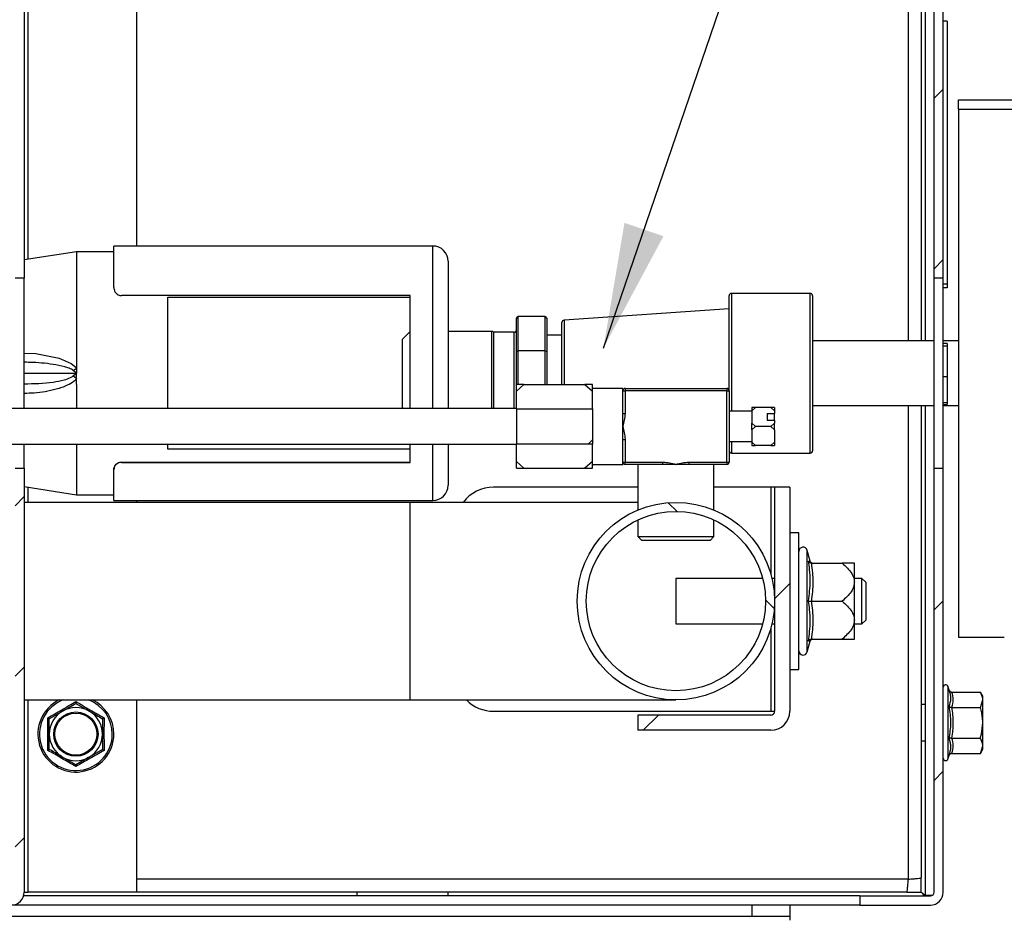
# Paper-space layout '图纸2' of a CAD drawing. Units: millimetres. Extents: x 0 to 5158, y 0 to 2970.
# Drawn here: x 3305 to 3564, y 1803 to 2040 of the extents above; entities that cross this region are included whole.
import ezdxf

# ---------------------------------------------------------------- set-up
doc = ezdxf.new("R2010")
doc.units = ezdxf.units.MM
doc.layers.add('标注层', color=7, linetype='Continuous')
doc.styles.add('SLDTEXTSTYLE2', font='txt', dxfattribs={"width": 0.9})
doc.dimstyles.new('SLDDIMSTYLE2', dxfattribs={"dimtxt": 0, "dimasz": 10.16, "dimexe": 0, "dimexo": 0.0625, "dimgap": 0, "dimtad": 0, "dimtih": 1, "dimtoh": 1, "dimdec": 0, "dimrnd": 1e-09, "dimzin": 0, "dimdsep": 46, "dimtxsty": 'Standard', "dimblk1": 'DOT', "dimblk2": 'DOT', "dimsah": 1, "dimcen": 0.09, "dimadec": 0, "dimazin": 0, "dimtfac": 10.16, "dimtdec": 0, "dimtofl": 0, "dimtmove": 0, "dimatfit": 3, "dimldrblk": 'DOT', "dimfxl": 0, "dimfrac": 2, "dimtolj": 1, "dimtzin": 0, "dimarcsym": 0})
doc.dimstyles.new('SLDDIMSTYLE3', dxfattribs={"dimtxt": 0, "dimasz": 33.02, "dimexe": 0, "dimexo": 0.0625, "dimgap": 0, "dimtad": 0, "dimtih": 1, "dimtoh": 1, "dimdec": 0, "dimrnd": 1e-09, "dimzin": 0, "dimdsep": 46, "dimtxsty": 'Standard', "dimsah": 1, "dimcen": 0.09, "dimadec": 0, "dimazin": 0, "dimtfac": 33.02, "dimtdec": 0, "dimtofl": 0, "dimtmove": 0, "dimatfit": 3, "dimfxl": 0, "dimfrac": 2, "dimtolj": 1, "dimtzin": 0, "dimarcsym": 0})
doc.dimstyles.new('SLDDIMSTYLE4', dxfattribs={"dimtxt": 35, "dimasz": 33.02, "dimexe": 0, "dimexo": 0.0625, "dimgap": 8.75, "dimtad": 2, "dimdec": 0, "dimlfac": 0.5, "dimrnd": 1e-09, "dimzin": 12, "dimdsep": 46, "dimtxsty": 'SLDTEXTSTYLE2', "dimsah": 1, "dimcen": 0.09, "dimadec": 0, "dimazin": 3, "dimtfac": 1, "dimtdec": 0, "dimtofl": 0, "dimtmove": 0, "dimatfit": 3, "dimfxl": 0, "dimfrac": 2, "dimtolj": 1, "dimtzin": 12, "dimarcsym": 0})

# ---------------------------------------------------------------- blocks, each defined once
blk = doc.blocks.new('_D_9')
at = {"layer": '标注层', "ltscale": 10}
for p, q in [((3634.78, 1946.61), (3738.29, 1946.61)), ((3728.29, 1946.61), (3728.29, 1606.71)), ((3445.05, 1606.71), (3738.29, 1606.71))]:
    blk.add_line(p, q, dxfattribs=at)
for points in [[(3728.29, 1946.61), (3723.21, 1913.59), (3733.37, 1913.59)], [(3728.29, 1606.71), (3733.37, 1639.73), (3723.21, 1639.73)]]:
    blk.add_solid(points, dxfattribs=at)
at = {"layer": '标注层', "ltscale": 10, "insert": (3683.17, 1761.84), "char_height": 35, "attachment_point": 1, "rotation": 90, "style": 'SLDTEXTSTYLE2'}
blk.add_mtext('170', dxfattribs=at)
blk = doc.blocks.new('_DOT')
at = {"color": 0, "linetype": 'ByBlock', "lineweight": -2}
blk.add_line((-0.5, 0), (-1, 0), dxfattribs=at)
at = {"color": 0, "linetype": 'ByBlock', "const_width": 0.5}
blk.add_lwpolyline([(-0.25, 0, 1), (0.25, 0, 1)], format="xyb", close=True, dxfattribs=at)

psp = doc.layouts.new('图纸2')

# ---------------------------------------------------------------- hatches: boundary and pattern name
at = {"linetype": 'Continuous', "lineweight": 0, "ltscale": 10}
h = psp.add_hatch(dxfattribs=at)
h.set_pattern_fill('ANSI34', scale=10, style=0)
edge = h.paths.add_edge_path(flags=0)
edge.add_arc((3307.18, 2173.31), 3.4, 90, 180)
edge.add_line((3303.78, 2173.31), (3303.78, 1971.71))
edge.add_line((3303.78, 1971.71), (3306.18, 1971.71))
edge.add_line((3306.18, 1971.71), (3306.18, 2173.31))
edge.add_arc((3307.18, 2173.31), 1, 90, 180, ccw=False)
edge.add_line((3307.18, 2174.31), (3335.78, 2174.31))
edge.add_line((3335.78, 2174.31), (3335.78, 2176.71))
edge.add_line((3335.78, 2176.71), (3307.18, 2176.71))
h = psp.add_hatch(dxfattribs=at)
h.set_pattern_fill('ANSI31', scale=10, style=0)
edge = h.paths.add_edge_path(flags=0)
edge.add_line((3544.78, 2176.71), (3526.18, 2176.71))
edge.add_line((3526.18, 2176.71), (3526.18, 2174.31))
edge.add_line((3526.18, 2174.31), (3544.78, 2174.31))
edge.add_arc((3544.78, 2173.31), 1, 0, 90, ccw=False)
edge.add_line((3545.78, 2173.31), (3545.78, 1971.71))
edge.add_line((3545.78, 1971.71), (3548.18, 1971.71))
edge.add_line((3548.18, 1971.71), (3548.18, 2173.31))
edge.add_arc((3544.78, 2173.31), 3.4, 0, 90)
h = psp.add_hatch(dxfattribs=at)
h.set_pattern_fill('ANSI31', scale=10, style=0)
h.paths.add_polyline_path([(3435.78, 1928.04), (3455.78, 1928.04), (3455.78, 1937.38), (3435.78, 1937.38)], flags=0)
h = psp.add_hatch(dxfattribs=at)
h.set_pattern_fill('ANSI34', scale=10, style=0)
edge = h.paths.add_edge_path(flags=0)
edge.add_arc((3302.78, 1810.11), 3.4, 270, 360)
edge.add_line((3306.18, 1810.11), (3306.18, 1921.71))
edge.add_line((3306.18, 1921.71), (3303.78, 1921.71))
edge.add_line((3303.78, 1921.71), (3303.78, 1810.11))
edge.add_arc((3302.78, 1810.11), 1, -90, 0, ccw=False)
edge.add_line((3302.78, 1809.11), (3261.78, 1809.11))
edge.add_line((3261.78, 1809.11), (3261.78, 1806.71))
edge.add_line((3261.78, 1806.71), (3302.78, 1806.71))
h = psp.add_hatch(dxfattribs=at)
h.set_pattern_fill('ANSI31', scale=10, style=0)
edge = h.paths.add_edge_path(flags=0)
edge.add_line((3544.78, 1809.11), (3526.18, 1809.11))
edge.add_line((3526.18, 1809.11), (3526.18, 1806.71))
edge.add_line((3526.18, 1806.71), (3544.78, 1806.71))
edge.add_arc((3544.78, 1810.11), 3.4, 270, 360)
edge.add_line((3548.18, 1810.11), (3548.18, 1921.71))
edge.add_line((3548.18, 1921.71), (3545.78, 1921.71))
edge.add_line((3545.78, 1921.71), (3545.78, 1810.11))
edge.add_arc((3544.78, 1810.11), 1, 270, 360, ccw=False)
h = psp.add_hatch(dxfattribs=at)
h.set_pattern_fill('ANSI31', scale=10, style=0)
edge = h.paths.add_edge_path(flags=0)
edge.add_arc((3502.78, 1857.71), 1, 270, 360, ccw=False)
edge.add_line((3502.78, 1856.71), (3467.78, 1856.71))
edge.add_line((3467.78, 1856.71), (3467.78, 1852.71))
edge.add_line((3467.78, 1852.71), (3502.78, 1852.71))
edge.add_arc((3502.78, 1857.71), 5, 270, 360)
edge.add_line((3507.78, 1857.71), (3507.78, 1916.71))
edge.add_line((3507.78, 1916.71), (3503.78, 1916.71))
edge.add_line((3503.78, 1916.71), (3503.78, 1857.71))
h = psp.add_hatch(dxfattribs=at)
h.set_pattern_fill('ANSI34', scale=10, angle=90, style=0)
edge = h.paths.add_edge_path(flags=0)
edge.add_arc((3477.78, 1886.71), 26, 0, 360)
edge = h.paths.add_edge_path(flags=0)
edge.add_arc((3477.78, 1886.71), 23.6, 0, 360)

# ---------------------------------------------------------------- linework, layer by layer
at = {"color": 7, "linetype": 'Continuous', "lineweight": 30, "ltscale": 10}
for p, q in [((3306.18, 2173.31), (3306.18, 1971.71)), ((3335.78, 2173.31), (3335.78, 1980.21)), ((3543.38, 2174.17), (3543.38, 1955.21)), ((3545.78, 1971.71), (3545.78, 2173.31)), ((3548.18, 1971.71), (3548.18, 2173.31)), ((3542.38, 2156.71), (3542.38, 1955.21)), ((3549.18, 2039.44), (3548.18, 2039.44)), ((3549.18, 2039.44), (3549.18, 1970.17)), ((3552.18, 2018.71), (3576.18, 2018.71)), ((3552.18, 2016.2), (3552.18, 2018.71)), ((3552.18, 2016.2), (3576.18, 2016.2)), ((3552.18, 2016.2), (3552.18, 1877.21)), ((3319.98, 1978.71), (3306.18, 1976.56)), ((3329.78, 1978.71), (3319.98, 1978.71)), ((3319.98, 1978.7), (3319.98, 1949.71)), ((3413.78, 1980.21), (3329.78, 1980.21)), ((3329.78, 1969.28), (3329.78, 1980.21)), ((3417.78, 1976.21), (3417.78, 1976.16)), ((3417.78, 1976.16), (3417.78, 1937.41)), ((3306.18, 1971.71), (3303.78, 1971.71)), ((3306.18, 1937.41), (3306.18, 1971.71)), ((3548.18, 1971.71), (3545.78, 1971.71)), ((3545.78, 1921.71), (3545.78, 1971.71)), ((3548.18, 1921.71), (3548.18, 1971.71)), ((3549.18, 1970.17), (3548.18, 1970.17)), ((3549.18, 1969.23), (3548.18, 1969.23)), ((3549.18, 1970.17), (3549.18, 1969.23)), ((3407.78, 1967.17), (3331.78, 1967.17)), ((3343.98, 1937.41), (3343.98, 1966.71)), ((3343.98, 1966.71), (3407.78, 1966.71)), ((3407.78, 1937.41), (3407.78, 1967.17)), ((3491.78, 1942.11), (3491.78, 1967.11)), ((3513.18, 1967.71), (3492.38, 1967.71)), ((3513.78, 1967.11), (3513.78, 1926.31)), ((3491.78, 1963.71), (3448.34, 1960.67)), ((3435.78, 1961.15), (3436.18, 1961.61)), ((3435.78, 1952.41), (3435.78, 1961.15)), ((3436.18, 1961.61), (3436.18, 1952.59)), ((3443.38, 1961.61), (3436.18, 1961.61)), ((3443.38, 1952.59), (3443.38, 1961.61)), ((3443.38, 1961.61), (3443.78, 1961.15)), ((3443.78, 1961.15), (3443.78, 1952.41)), ((3407.78, 1957.71), (3405.78, 1955.71)), ((3429.34, 1957.71), (3417.78, 1957.71)), ((3447.78, 1943.71), (3447.78, 1960.08)), ((3405.78, 1941.3), (3405.78, 1955.71)), ((3435.18, 1957.51), (3429.78, 1957.51)), ((3429.78, 1957.51), (3429.78, 1940.22)), ((3447.78, 1956.71), (3443.78, 1956.71)), ((3545.78, 1955.21), (3513.78, 1955.21)), ((3552.18, 1955.21), (3548.18, 1955.21)), ((3435.78, 1952.41), (3436.18, 1952.59)), ((3435.78, 1943.71), (3435.78, 1952.41)), ((3436.18, 1952.59), (3436.18, 1943.71)), ((3443.38, 1952.59), (3436.18, 1952.59)), ((3443.38, 1943.71), (3443.38, 1952.59)), ((3443.38, 1952.59), (3443.78, 1952.41)), ((3443.78, 1952.41), (3443.78, 1943.71)), ((3549.18, 1954.5), (3548.18, 1954.5)), ((3549.18, 1953.85), (3548.18, 1953.85)), ((3549.18, 1954.5), (3549.18, 1953.85)), ((3549.18, 1953.85), (3549.18, 1945.73)), ((3319.05, 1947.44), (3319.98, 1948.05)), ((3319.98, 1949.71), (3319.98, 1948.05)), ((3319.98, 1948.05), (3319.98, 1946.71)), ((3319.98, 1945.37), (3319.05, 1945.98)), ((3319.98, 1945.37), (3319.98, 1946.71)), ((3319.98, 1943.71), (3319.98, 1945.37)), ((3549.18, 1945.73), (3548.18, 1945.73)), ((3549.18, 1945.73), (3549.18, 1938.95)), ((3319.98, 1943.71), (3319.98, 1937.41)), ((3435.78, 1941.98), (3437.78, 1943.71)), ((3437.78, 1943.71), (3435.78, 1943.71)), ((3435.78, 1941.98), (3435.78, 1943.71)), ((3435.78, 1937.38), (3435.78, 1941.98)), ((3437.78, 1943.71), (3453.78, 1943.71)), ((3453.78, 1943.71), (3455.78, 1941.98)), ((3455.78, 1943.71), (3453.78, 1943.71)), ((3455.78, 1941.98), (3455.78, 1943.71)), ((3463.78, 1942.71), (3455.78, 1942.71)), ((3455.78, 1937.38), (3455.78, 1941.98)), ((3463.78, 1942.11), (3463.78, 1942.71)), ((3463.78, 1936.12), (3463.78, 1942.11)), ((3463.78, 1942.11), (3464.38, 1942.11)), ((3464.38, 1942.71), (3464.38, 1942.11)), ((3464.38, 1942.71), (3491.18, 1942.71)), ((3464.38, 1942.11), (3464.38, 1936.12)), ((3491.18, 1942.11), (3464.38, 1942.11)), ((3491.18, 1942.71), (3491.18, 1942.11)), ((3491.18, 1923.31), (3491.18, 1942.11)), ((3491.18, 1942.11), (3491.78, 1942.11)), ((3491.78, 1942.11), (3491.78, 1923.31)), ((3405.78, 1937.71), (3405.78, 1941.3)), ((3429.78, 1940.22), (3429.78, 1937.41)), ((3435.78, 1937.41), (3222.66, 1937.41)), ((3405.78, 1937.71), (3406.08, 1937.41)), ((3435.78, 1937.38), (3435.78, 1928.04)), ((3435.78, 1937.38), (3455.78, 1937.38)), ((3455.78, 1937.38), (3455.78, 1928.04)), ((3497.78, 1936.85), (3498.78, 1937.71)), ((3498.78, 1937.71), (3497.78, 1937.71)), ((3497.78, 1937.71), (3497.78, 1936.85)), ((3497.78, 1936.85), (3497.78, 1933.58)), ((3502.78, 1937.71), (3498.78, 1937.71)), ((3502.78, 1937.71), (3503.78, 1936.85)), ((3503.78, 1937.71), (3502.78, 1937.71)), ((3503.78, 1937.71), (3503.78, 1936.85)), ((3503.78, 1936.85), (3503.78, 1936.08)), ((3513.78, 1938.21), (3545.78, 1938.21)), ((3542.38, 1938.21), (3542.38, 1813.93)), ((3543.38, 1938.21), (3543.38, 1809.25)), ((3549.18, 1938.95), (3548.18, 1938.95)), ((3548.18, 1938.5), (3549.18, 1938.5)), ((3548.18, 1938.21), (3552.18, 1938.21)), ((3549.18, 1938.95), (3549.18, 1938.5)), ((3463.78, 1932.71), (3463.78, 1936.12)), ((3463.78, 1936.12), (3464.38, 1936.12)), ((3497.78, 1936.71), (3491.78, 1936.71)), ((3501.78, 1936.08), (3503.78, 1936.08)), ((3501.78, 1936.08), (3501.78, 1934.35)), ((3501.78, 1934.35), (3503.78, 1934.35)), ((3503.78, 1934.35), (3503.78, 1936.08)), ((3503.78, 1934.35), (3503.78, 1933.58)), ((3463.78, 1929.3), (3463.78, 1932.71)), ((3497.78, 1931.85), (3497.78, 1933.58)), ((3497.78, 1933.58), (3498.78, 1932.71)), ((3498.78, 1932.71), (3497.78, 1931.85)), ((3497.78, 1931.85), (3497.78, 1928.58)), ((3502.78, 1932.71), (3498.78, 1932.71)), ((3502.78, 1932.71), (3503.78, 1933.58)), ((3503.78, 1931.85), (3502.78, 1932.71)), ((3503.78, 1931.85), (3503.78, 1933.58)), ((3503.78, 1931.85), (3503.78, 1928.58)), ((3463.78, 1929.3), (3464.38, 1929.3)), ((3463.78, 1923.31), (3463.78, 1929.3)), ((3464.38, 1929.3), (3464.38, 1923.31)), ((3222.66, 1928.01), (3435.78, 1928.01)), ((3306.18, 1921.71), (3306.18, 1928.01)), ((3319.98, 1928.01), (3319.98, 1914.71)), ((3343.98, 1926.71), (3343.98, 1928.01)), ((3407.78, 1926.71), (3343.98, 1926.71)), ((3407.78, 1923.25), (3407.78, 1928.01)), ((3417.78, 1928.01), (3417.78, 1917.21)), ((3455.78, 1928.04), (3435.78, 1928.04)), ((3435.78, 1923.44), (3435.78, 1928.04)), ((3455.78, 1923.44), (3455.78, 1928.04)), ((3491.78, 1928.71), (3497.78, 1928.71)), ((3498.78, 1927.71), (3497.78, 1928.58)), ((3497.78, 1928.58), (3497.78, 1927.71)), ((3497.78, 1927.71), (3498.78, 1927.71)), ((3502.78, 1927.71), (3498.78, 1927.71)), ((3503.78, 1928.58), (3502.78, 1927.71)), ((3502.78, 1927.71), (3503.78, 1927.71)), ((3503.78, 1928.58), (3503.78, 1927.71)), ((3492.38, 1925.71), (3513.18, 1925.71)), ((3303.78, 1921.71), (3306.18, 1921.71)), ((3306.18, 1921.71), (3306.18, 1810.11)), ((3329.78, 1921.36), (3329.78, 1921.43)), ((3329.78, 1913.21), (3329.78, 1921.36)), ((3331.78, 1923.31), (3407.78, 1923.31)), ((3331.78, 1923.31), (3331.78, 1923.25)), ((3331.78, 1923.25), (3407.78, 1923.25)), ((3437.78, 1921.71), (3435.78, 1923.44)), ((3435.78, 1921.71), (3435.78, 1923.44)), ((3435.78, 1921.71), (3437.78, 1921.71)), ((3437.78, 1921.71), (3453.78, 1921.71)), ((3455.78, 1923.44), (3453.78, 1921.71)), ((3453.78, 1921.71), (3455.78, 1921.71)), ((3455.78, 1921.71), (3455.78, 1923.44)), ((3455.78, 1922.71), (3463.78, 1922.71)), ((3463.78, 1922.71), (3463.78, 1923.31)), ((3463.78, 1923.31), (3464.38, 1923.31)), ((3464.38, 1922.71), (3464.38, 1923.31)), ((3464.38, 1923.31), (3474.37, 1923.31)), ((3474.37, 1922.71), (3464.38, 1922.71)), ((3467.78, 1922.71), (3467.78, 1910.71)), ((3474.37, 1922.71), (3474.37, 1923.31)), ((3477.78, 1922.71), (3474.37, 1922.71)), ((3481.2, 1922.71), (3477.78, 1922.71)), ((3481.2, 1923.31), (3491.18, 1923.31)), ((3481.2, 1923.31), (3481.2, 1922.71)), ((3491.18, 1922.71), (3481.2, 1922.71)), ((3487.78, 1910.71), (3487.78, 1922.71)), ((3491.18, 1923.31), (3491.18, 1922.71)), ((3491.18, 1923.31), (3491.78, 1923.31)), ((3545.78, 1921.71), (3548.18, 1921.71)), ((3545.78, 1810.11), (3545.78, 1921.71)), ((3548.18, 1810.11), (3548.18, 1921.71)), ((3306.18, 1916.87), (3319.98, 1914.71)), ((3467.78, 1916.71), (3429.78, 1916.71)), ((3502.78, 1916.71), (3487.78, 1916.71)), ((3503.78, 1916.71), (3502.78, 1916.71)), ((3503.78, 1916.71), (3503.78, 1857.71)), ((3507.78, 1916.71), (3503.78, 1916.71)), ((3507.78, 1916.71), (3507.78, 1857.71)), ((3319.98, 1914.71), (3329.78, 1914.71)), ((3407.78, 1912.71), (3306.18, 1912.71)), ((3329.78, 1913.21), (3413.78, 1913.21)), ((3335.78, 1913.21), (3335.78, 1912.71)), ((3467.78, 1912.71), (3407.78, 1912.71)), ((3467.78, 1908.09), (3467.78, 1903.71)), ((3487.78, 1903.71), (3487.78, 1908.09)), ((3467.78, 1903.71), (3468.78, 1902.71)), ((3467.78, 1903.71), (3487.78, 1903.71)), ((3486.78, 1902.71), (3487.78, 1903.71)), ((3510.18, 1904.71), (3507.78, 1904.71)), ((3510.18, 1886.71), (3510.18, 1904.71)), ((3486.78, 1902.71), (3468.78, 1902.71)), ((3510.18, 1886.71), (3510.18, 1899.79)), ((3513.14, 1897.25), (3512.38, 1900.08)), ((3513.45, 1896.71), (3521.58, 1896.71)), ((3524.78, 1891.71), (3524.78, 1896.71)), ((3500.61, 1892.71), (3477.78, 1892.71)), ((3477.78, 1892.71), (3477.78, 1880.71)), ((3503.78, 1892.71), (3503.1, 1892.71)), ((3526.78, 1892.71), (3524.78, 1892.71)), ((3527.78, 1891.71), (3526.78, 1892.71)), ((3526.78, 1880.71), (3526.78, 1892.71)), ((3524.78, 1881.71), (3524.78, 1891.71)), ((3527.78, 1891.71), (3527.78, 1881.71)), ((3510.18, 1868.71), (3510.18, 1886.71)), ((3513.45, 1886.71), (3521.58, 1886.71)), ((3477.78, 1880.71), (3500.61, 1880.71)), ((3503.09, 1880.71), (3503.78, 1880.71)), ((3524.78, 1876.71), (3524.78, 1881.71)), ((3524.78, 1880.71), (3526.78, 1880.71)), ((3526.78, 1880.71), (3527.78, 1881.71)), ((3552.18, 1877.21), (3564.26, 1877.21)), ((3512.38, 1873.34), (3513.14, 1876.18)), ((3513.14, 1876.18), (3513.13, 1876.18)), ((3513.45, 1876.71), (3521.58, 1876.71)), ((3507.78, 1868.71), (3510.18, 1868.71)), ((3549.76, 1863.28), (3549.38, 1864.3)), ((3550.38, 1862.79), (3557.96, 1862.79)), ((3558.58, 1861.71), (3557.96, 1862.79)), ((3558.58, 1860.77), (3558.58, 1861.71)), ((3306.18, 1860.71), (3407.78, 1860.71)), ((3319.78, 1859.79), (3323.28, 1857.77)), ((3335.78, 1860.71), (3335.78, 1810.11)), ((3407.78, 1860.71), (3477.78, 1860.71)), ((3543.38, 1859.51), (3542.38, 1859.51)), ((3557.96, 1858.75), (3558.58, 1860.77)), ((3558.58, 1854.71), (3558.58, 1860.77)), ((3312.78, 1855.75), (3316.28, 1857.77)), ((3429.78, 1857.71), (3502.78, 1857.71)), ((3502.78, 1856.71), (3467.78, 1856.71)), ((3467.78, 1856.71), (3467.78, 1852.71)), ((3502.78, 1857.71), (3503.78, 1857.71)), ((3550.38, 1858.75), (3557.96, 1858.75)), ((3558.58, 1848.65), (3558.58, 1854.71)), ((3502.78, 1852.71), (3467.78, 1852.71)), ((3542.38, 1849.91), (3543.38, 1849.91)), ((3550.38, 1850.67), (3557.96, 1850.67)), ((3557.96, 1846.63), (3558.58, 1848.65)), ((3558.58, 1847.71), (3558.58, 1848.65)), ((3326.78, 1847.67), (3323.28, 1845.65)), ((3549.38, 1845.12), (3549.76, 1846.14)), ((3550.38, 1846.63), (3557.96, 1846.63)), ((3557.96, 1846.63), (3558.58, 1847.71)), ((3319.78, 1843.63), (3316.28, 1845.65)), ((3306.18, 1810.11), (3307.18, 1810.11)), ((3335.78, 1810.11), (3307.18, 1810.11)), ((3538.57, 1810.11), (3335.78, 1810.11)), ((3393.78, 1810.11), (3393.78, 1809.11)), ((3417.78, 1809.11), (3417.78, 1810.11)), ((3526.18, 1809.11), (3306.03, 1809.11)), ((3526.18, 1809.11), (3544.78, 1809.11)), ((3526.18, 1809.11), (3526.18, 1806.71)), ((3545.3, 1809.25), (3543.38, 1809.25)), ((3497.78, 1806.71), (3302.78, 1806.71)), ((3497.78, 1806.71), (3497.78, 1803.71)), ((3507.78, 1806.71), (3497.78, 1806.71)), ((3507.78, 1806.71), (3507.78, 1803.71)), ((3526.18, 1806.71), (3507.78, 1806.71)), ((3526.18, 1806.71), (3544.78, 1806.71)), ((3497.78, 1803.71), (3267.78, 1803.71)), ((3507.78, 1803.71), (3497.78, 1803.71)), ((3507.78, 1803.71), (3507.78, 1802.71))]:
    psp.add_line(p, q, dxfattribs=at)
at = {"color": 8, "linetype": 'Continuous', "lineweight": 30, "ltscale": 10}
for p, q in [((3307.18, 1976.71), (3307.18, 2173.31)), ((3538.98, 2156.71), (3538.98, 1955.21)), ((3413.78, 1980.15), (3413.78, 1980.21)), ((3413.78, 1937.41), (3413.78, 1980.15)), ((3492.38, 1967.71), (3492.38, 1936.71)), ((3513.18, 1925.71), (3513.18, 1967.71)), ((3448.34, 1960.67), (3448.34, 1943.71)), ((3429.34, 1937.41), (3429.34, 1957.71)), ((3435.18, 1937.41), (3435.18, 1957.51)), ((3306.18, 1946.71), (3319.98, 1946.71)), ((3538.98, 1938.21), (3538.98, 1813.51)), ((3413.78, 1913.21), (3413.78, 1928.01)), ((3492.38, 1928.71), (3492.38, 1925.71)), ((3307.18, 1912.71), (3307.18, 1916.71)), ((3502.78, 1916.71), (3502.78, 1893.85)), ((3407.78, 1886.71), (3407.78, 1912.71)), ((3512.38, 1886.71), (3512.38, 1900.08)), ((3512.7, 1897.27), (3513.14, 1897.25)), ((3407.78, 1860.71), (3407.78, 1886.71)), ((3512.38, 1873.34), (3512.38, 1886.71)), ((3502.78, 1879.57), (3502.78, 1857.71)), ((3549.38, 1864.3), (3549.38, 1845.12)), ((3307.18, 1810.11), (3307.18, 1860.71)), ((3538.98, 1813.51), (3335.78, 1813.51)), ((3542.38, 1810.11), (3542.38, 1813.93)), ((3538.57, 1810.11), (3542.38, 1810.11))]:
    psp.add_line(p, q, dxfattribs=at)
at = {"color": 8, "linetype": 'Continuous', "lineweight": 30, "ltscale": 10, "flags": 128}
psp.add_lwpolyline([(3306.18, 1952.03), (3309.2, 1951.9), (3315.36, 1950.71), (3318.56, 1949.32), (3319.81, 1948.28), (3319.98, 1948.05), (3319.98, 1948.05), (3319.98, 1948.05)], dxfattribs=at)
at = {"color": 7, "linetype": 'Continuous', "lineweight": 30, "ltscale": 100}
for centre, radius in [((3477.78, 1886.71), 26), ((3477.78, 1886.71), 23.6), ((3319.78, 1851.71), 5.83), ((3319.78, 1851.71), 5.54)]:
    psp.add_circle(centre, radius, dxfattribs=at)
for centre, radius, start, end in [((3413.78, 1976.21), 4, 0, 90), ((3492.38, 1967.11), 0.6, 90, 180), ((3513.18, 1967.11), 0.6, 0, 90), ((3448.38, 1960.08), 0.6, 94, 180), ((3429.34, 1957.11), 0.6, 41.8103, 90), ((3435.18, 1958.11), 0.6, 270, 360), ((3464.38, 1942.11), 0.6, 90, 180), ((3491.18, 1942.11), 0.6, 0, 90), ((3492.38, 1926.31), 0.6, 180, 270), ((3513.18, 1926.31), 0.6, 270, 0), ((3464.38, 1923.31), 0.6, 180, 270), ((3491.18, 1923.31), 0.6, 270, 0), ((3413.78, 1917.21), 4, 270, 0), ((3429.78, 1906.71), 10, 90, 143.1301), ((3511.3, 1899.79), 1.12, 15, 180), ((3513.84, 1897.43), 0.72, 194.5059, 264.9219), ((3513.84, 1875.99), 0.72, 95.0515, 165.1844), ((3511.3, 1873.63), 1.12, 180, 345), ((3548.8, 1864.09), 0.619, 20, 180), ((3319.78, 1851.71), 10, 115.8419, 0), ((3319.78, 1851.71), 10, 0, 64.1581), ((3429.78, 1867.71), 10, 224.427, 270), ((3319.78, 1851.71), 7, 120, 180), ((3319.78, 1851.71), 7, 60, 120), ((3319.78, 1851.71), 7, 0, 60), ((3502.78, 1857.71), 5, 270, 0), ((3502.78, 1857.71), 1, 270, 0), ((3319.78, 1851.71), 7, 180, 240), ((3319.78, 1851.71), 7, 300, 0), ((3319.78, 1851.71), 7, 240, 300), ((3548.8, 1845.33), 0.619, 180, 340), ((3302.78, 1810.11), 3.4, 270, 0), ((3544.78, 1810.11), 3.4, 270, 0), ((3544.78, 1810.11), 1, 270, 0)]:
    psp.add_arc(centre, radius, start, end, dxfattribs=at)
at = {"color": 8, "linetype": 'Continuous', "lineweight": 30, "ltscale": 100}
for start, end in [(110.2502, 0), (0, 69.7498)]:
    psp.add_arc((3319.78, 1851.71), 9.59, start, end, dxfattribs=at)
at = {"color": 7, "linetype": 'Continuous', "lineweight": 30, "ltscale": 10}
for points, knots in [([(3329.78, 1969.28), (3329.82, 1968.96), (3329.88, 1968.43), (3330.33, 1967.77), (3330.84, 1967.39), (3331.34, 1967.2), (3331.65, 1967.18), (3331.78, 1967.17)], [0, 0, 0, 0, 0.338678, 0.567792, 0.747349, 0.89574, 1, 1, 1, 1]), ([(3319.98, 1946.71), (3319.83, 1946.83), (3319.52, 1947.08), (3319.2, 1947.32), (3319.05, 1947.44)], [0, 0, 0, 0, 0.499978, 1, 1, 1, 1]), ([(3319.05, 1945.98), (3319.2, 1946.1), (3319.52, 1946.35), (3319.83, 1946.59), (3319.98, 1946.71)], [0, 0, 0, 0, 0.500156, 1, 1, 1, 1]), ([(3464.38, 1936.12), (3464.38, 1936.11), (3464.38, 1934.96), (3464.07, 1933.82), (3463.79, 1932.72), (3463.78, 1932.71)], [0, 0, 0, 0, 0.015499, 0.992086, 1, 1, 1, 1]), ([(3463.78, 1932.71), (3463.79, 1932.7), (3464.07, 1931.6), (3464.38, 1930.46), (3464.38, 1929.32), (3464.38, 1929.3)], [0, 0, 0, 0, 0.007913, 0.984501, 1, 1, 1, 1]), ([(3329.78, 1921.43), (3329.82, 1921.72), (3329.88, 1922.2), (3330.34, 1922.78), (3330.85, 1923.12), (3331.34, 1923.29), (3331.65, 1923.3), (3331.78, 1923.31)], [0, 0, 0, 0, 0.350731, 0.576752, 0.753332, 0.897614, 1, 1, 1, 1]), ([(3331.78, 1923.25), (3331.6, 1923.23), (3331.23, 1923.21), (3330.7, 1922.97), (3330.2, 1922.57), (3329.85, 1922), (3329.81, 1921.57), (3329.78, 1921.36)], [0, 0, 0, 0, 0.1466798, 0.2928356, 0.4873665, 0.7476987, 1, 1, 1, 1]), ([(3474.37, 1923.31), (3474.39, 1923.31), (3475.54, 1923.31), (3476.67, 1922.99), (3477.78, 1922.71), (3477.78, 1922.71)], [0, 0, 0, 0, 0.015499, 0.992081, 1, 1, 1, 1]), ([(3477.78, 1922.71), (3477.79, 1922.71), (3478.9, 1922.99), (3480.03, 1923.31), (3481.18, 1923.31), (3481.2, 1923.31)], [0, 0, 0, 0, 0.007915, 0.984505, 1, 1, 1, 1]), ([(3512.7, 1886.71), (3512.91, 1888.46), (3513.25, 1891.23), (3513.05, 1894.77), (3512.8, 1896.53), (3512.7, 1897.27)], [0, 0, 0, 0, 0.499862, 0.790103, 1, 1, 1, 1]), ([(3513.45, 1896.71), (3513.37, 1896.72), (3513.22, 1896.73), (3513.01, 1896.84), (3512.83, 1897), (3512.74, 1897.16), (3512.71, 1897.25), (3512.7, 1897.27), (3512.7, 1897.27)], [0, 0, 0, 0, 0.219098, 0.437408, 0.676285, 0.949919, 0.992409, 1, 1, 1, 1]), ([(3513.14, 1897.25), (3513.14, 1897.25), (3513.15, 1897.24), (3513.14, 1897.25), (3513.13, 1897.25)], [0, 0, 0, 0, 0.025333, 1, 1, 1, 1]), ([(3513.45, 1896.71), (3513.65, 1895.04), (3514.04, 1891.71), (3513.65, 1888.38), (3513.45, 1886.71)], [0, 0, 0, 0, 0.500001, 1, 1, 1, 1]), ([(3521.58, 1896.71), (3522.53, 1895.85), (3523.89, 1894.6), (3524.72, 1892.74), (3524.77, 1891.96), (3524.78, 1891.71)], [0, 0, 0, 0, 0.60075, 0.874093, 1, 1, 1, 1]), ([(3524.78, 1896.71), (3524.78, 1896.71), (3524.77, 1896.71), (3524.35, 1896.71), (3523.16, 1896.71), (3522.08, 1896.71), (3521.58, 1896.71)], [0, 0, 0, 0, 0.052482, 0.314282, 0.684405, 1, 1, 1, 1]), ([(3524.78, 1891.71), (3524.76, 1891.42), (3524.69, 1890.53), (3523.76, 1888.69), (3522.43, 1887.48), (3521.58, 1886.71)], [0, 0, 0, 0, 0.1508004, 0.4565028, 1, 1, 1, 1]), ([(3512.7, 1876.15), (3512.91, 1877.92), (3513.25, 1880.71), (3513.05, 1884.23), (3512.8, 1885.98), (3512.7, 1886.71)], [0, 0, 0, 0, 0.499861, 0.790103, 1, 1, 1, 1]), ([(3512.7, 1886.71), (3512.7, 1886.71), (3512.71, 1886.71), (3512.74, 1886.71), (3512.83, 1886.71), (3513.01, 1886.71), (3513.22, 1886.71), (3513.37, 1886.71), (3513.45, 1886.71)], [0, 0, 0, 0, 0.007595, 0.050097, 0.323739, 0.562599, 0.780904, 1, 1, 1, 1]), ([(3513.45, 1886.71), (3513.65, 1885.04), (3514.04, 1881.71), (3513.65, 1878.38), (3513.45, 1876.71)], [0, 0, 0, 0, 0.4999976, 1, 1, 1, 1]), ([(3521.58, 1886.71), (3522.53, 1885.85), (3523.89, 1884.6), (3524.72, 1882.74), (3524.77, 1881.96), (3524.78, 1881.71)], [0, 0, 0, 0, 0.6007557, 0.8740972, 1, 1, 1, 1]), ([(3524.78, 1881.71), (3524.76, 1881.42), (3524.69, 1880.53), (3523.76, 1878.69), (3522.43, 1877.48), (3521.58, 1876.71)], [0, 0, 0, 0, 0.1508036, 0.4565071, 1, 1, 1, 1]), ([(3512.7, 1876.15), (3512.7, 1876.16), (3512.71, 1876.17), (3512.74, 1876.26), (3512.83, 1876.42), (3513.01, 1876.58), (3513.22, 1876.69), (3513.37, 1876.7), (3513.45, 1876.71)], [0, 0, 0, 0, 0.007615, 0.050103, 0.323733, 0.562604, 0.780911, 1, 1, 1, 1]), ([(3521.58, 1876.71), (3522.08, 1876.71), (3523.16, 1876.71), (3524.35, 1876.71), (3524.77, 1876.71), (3524.78, 1876.71), (3524.78, 1876.71)], [0, 0, 0, 0, 0.315595, 0.685718, 0.947518, 1, 1, 1, 1]), ([(3549.76, 1859), (3549.96, 1859.7), (3550.28, 1860.75), (3550.11, 1862.2), (3549.87, 1862.93), (3549.76, 1863.28)], [0, 0, 0, 0, 0.499733, 0.752762, 1, 1, 1, 1]), ([(3549.76, 1863.28), (3549.76, 1863.28), (3549.78, 1863.21), (3549.85, 1863.08), (3550, 1862.92), (3550.18, 1862.82), (3550.32, 1862.8), (3550.38, 1862.79)], [0, 0, 0, 0, 0.0086624, 0.2679558, 0.5288662, 0.7639496, 1, 1, 1, 1]), ([(3550.38, 1862.79), (3550.56, 1862.12), (3550.93, 1860.77), (3550.56, 1859.43), (3550.38, 1858.75)], [0, 0, 0, 0, 0.500003, 1, 1, 1, 1]), ([(3558.58, 1860.77), (3558.58, 1860.82), (3558.57, 1861.5), (3558.26, 1862.17), (3557.96, 1862.79)], [0, 0, 0, 0, 0.07018, 1, 1, 1, 1]), ([(3312.36, 1856), (3313.6, 1856.7), (3315.47, 1857.75), (3317.96, 1859.2), (3319.18, 1859.93), (3319.78, 1860.28)], [0, 0, 0, 0, 0.499732, 0.752765, 1, 1, 1, 1]), ([(3316.28, 1857.77), (3316.37, 1857.82), (3317.55, 1858.5), (3318.71, 1859.17), (3319.78, 1859.79)], [0, 0, 0, 0, 0.070174, 1, 1, 1, 1]), ([(3319.78, 1860.28), (3319.78, 1860.28), (3319.78, 1860.21), (3319.78, 1860.08), (3319.78, 1859.92), (3319.78, 1859.82), (3319.78, 1859.8), (3319.78, 1859.79)], [0, 0, 0, 0, 0.0086565, 0.2679569, 0.5288797, 0.7639694, 1, 1, 1, 1]), ([(3319.78, 1860.28), (3321.01, 1859.56), (3322.86, 1858.47), (3325.36, 1857.04), (3326.6, 1856.34), (3327.21, 1856)], [0, 0, 0, 0, 0.499728, 0.752766, 1, 1, 1, 1]), ([(3323.28, 1857.77), (3323.37, 1857.73), (3324.55, 1857.04), (3325.71, 1856.37), (3326.78, 1855.75)], [0, 0, 0, 0, 0.070173, 1, 1, 1, 1]), ([(3549.76, 1850.43), (3549.96, 1851.85), (3550.28, 1854), (3550.11, 1856.88), (3549.87, 1858.3), (3549.76, 1859)], [0, 0, 0, 0, 0.500417, 0.753044, 1, 1, 1, 1]), ([(3549.76, 1859), (3549.76, 1859), (3549.78, 1858.96), (3549.85, 1858.89), (3550, 1858.82), (3550.18, 1858.76), (3550.32, 1858.76), (3550.38, 1858.75)], [0, 0, 0, 0, 0.008703, 0.267983, 0.528888, 0.763953, 1, 1, 1, 1]), ([(3550.38, 1858.75), (3550.56, 1857.41), (3550.93, 1854.71), (3550.57, 1852.02), (3550.38, 1850.67)], [0, 0, 0, 0, 0.49925, 1, 1, 1, 1]), ([(3558.58, 1854.71), (3558.58, 1855.08), (3558.54, 1856.45), (3558.2, 1857.78), (3557.96, 1858.75)], [0, 0, 0, 0, 0.268629, 1, 1, 1, 1]), ([(3312.36, 1847.43), (3312.38, 1848.85), (3312.4, 1851), (3312.38, 1853.88), (3312.37, 1855.3), (3312.36, 1856)], [0, 0, 0, 0, 0.500419, 0.753045, 1, 1, 1, 1]), ([(3312.36, 1856), (3312.36, 1856), (3312.43, 1855.96), (3312.54, 1855.89), (3312.67, 1855.82), (3312.77, 1855.76), (3312.78, 1855.76), (3312.78, 1855.75)], [0, 0, 0, 0, 0.008655, 0.267965, 0.528892, 0.763974, 1, 1, 1, 1]), ([(3312.78, 1851.71), (3312.78, 1852.08), (3312.78, 1853.45), (3312.78, 1854.78), (3312.78, 1855.75)], [0, 0, 0, 0, 0.268631, 1, 1, 1, 1]), ([(3327.21, 1856), (3327.2, 1856), (3327.14, 1855.96), (3327.03, 1855.89), (3326.9, 1855.82), (3326.8, 1855.76), (3326.79, 1855.76), (3326.78, 1855.75)], [0, 0, 0, 0, 0.008655, 0.267967, 0.528894, 0.763978, 1, 1, 1, 1]), ([(3326.78, 1855.75), (3326.78, 1854.78), (3326.78, 1853.45), (3326.78, 1852.08), (3326.78, 1851.71)], [0, 0, 0, 0, 0.731369, 1, 1, 1, 1]), ([(3327.21, 1856), (3327.19, 1854.57), (3327.17, 1852.43), (3327.19, 1849.55), (3327.2, 1848.13), (3327.21, 1847.43)], [0, 0, 0, 0, 0.499043, 0.75249, 1, 1, 1, 1]), ([(3557.96, 1850.67), (3558.05, 1851.01), (3558.42, 1852.33), (3558.51, 1853.7), (3558.58, 1854.71)], [0, 0, 0, 0, 0.257551, 1, 1, 1, 1]), ([(3312.78, 1847.67), (3312.78, 1848.01), (3312.78, 1849.33), (3312.78, 1850.7), (3312.78, 1851.71)], [0, 0, 0, 0, 0.25755, 1, 1, 1, 1]), ([(3326.78, 1851.71), (3326.78, 1850.7), (3326.78, 1849.33), (3326.78, 1848.01), (3326.78, 1847.67)], [0, 0, 0, 0, 0.74245, 1, 1, 1, 1]), ([(3550.38, 1850.67), (3550.32, 1850.67), (3550.18, 1850.66), (3550, 1850.61), (3549.85, 1850.53), (3549.78, 1850.46), (3549.76, 1850.43), (3549.76, 1850.43)], [0, 0, 0, 0, 0.236048, 0.471122, 0.732016, 0.991297, 1, 1, 1, 1]), ([(3549.76, 1846.14), (3549.96, 1846.87), (3550.28, 1847.96), (3550.11, 1849.39), (3549.87, 1850.08), (3549.76, 1850.43)], [0, 0, 0, 0, 0.499729, 0.752765, 1, 1, 1, 1]), ([(3550.38, 1850.67), (3550.56, 1850), (3550.93, 1848.65), (3550.56, 1847.3), (3550.38, 1846.63)], [0, 0, 0, 0, 0.499997, 1, 1, 1, 1]), ([(3558.58, 1848.65), (3558.58, 1848.7), (3558.57, 1849.38), (3558.26, 1850.05), (3557.96, 1850.67)], [0, 0, 0, 0, 0.070168, 1, 1, 1, 1]), ([(3312.78, 1847.67), (3312.78, 1847.67), (3312.77, 1847.66), (3312.67, 1847.61), (3312.54, 1847.53), (3312.43, 1847.46), (3312.36, 1847.43), (3312.36, 1847.43)], [0, 0, 0, 0, 0.236022, 0.471111, 0.732036, 0.991345, 1, 1, 1, 1]), ([(3319.78, 1843.14), (3318.56, 1843.87), (3316.71, 1844.96), (3314.21, 1846.39), (3312.97, 1847.08), (3312.36, 1847.43)], [0, 0, 0, 0, 0.499731, 0.752767, 1, 1, 1, 1]), ([(3316.28, 1845.65), (3316.2, 1845.7), (3315.02, 1846.38), (3313.86, 1847.05), (3312.78, 1847.67)], [0, 0, 0, 0, 0.070174, 1, 1, 1, 1]), ([(3327.21, 1847.43), (3325.97, 1846.73), (3324.1, 1845.67), (3321.61, 1844.22), (3320.39, 1843.5), (3319.78, 1843.14)], [0, 0, 0, 0, 0.499732, 0.752767, 1, 1, 1, 1]), ([(3326.78, 1847.67), (3326.79, 1847.67), (3326.8, 1847.66), (3326.9, 1847.61), (3327.03, 1847.53), (3327.14, 1847.46), (3327.2, 1847.43), (3327.21, 1847.43)], [0, 0, 0, 0, 0.2360176, 0.4711084, 0.7320346, 0.9913446, 1, 1, 1, 1]), ([(3550.38, 1846.63), (3550.32, 1846.62), (3550.18, 1846.61), (3550, 1846.5), (3549.85, 1846.35), (3549.78, 1846.21), (3549.76, 1846.14), (3549.76, 1846.14)], [0, 0, 0, 0, 0.2360504, 0.4711338, 0.7320442, 0.9913376, 1, 1, 1, 1]), ([(3323.28, 1845.65), (3323.2, 1845.6), (3322.02, 1844.92), (3320.86, 1844.25), (3319.78, 1843.63)], [0, 0, 0, 0, 0.070174, 1, 1, 1, 1]), ([(3319.78, 1843.63), (3319.78, 1843.62), (3319.78, 1843.61), (3319.78, 1843.5), (3319.78, 1843.35), (3319.78, 1843.21), (3319.78, 1843.14), (3319.78, 1843.14)], [0, 0, 0, 0, 0.23602, 0.471105, 0.732048, 0.991344, 1, 1, 1, 1]), ([(3538.57, 1810.11), (3538.6, 1810.16), (3538.67, 1810.26), (3538.78, 1811.05), (3538.88, 1812.17), (3538.95, 1813.07), (3538.98, 1813.51)], [0, 0, 0, 0, 0.249997, 0.499998, 0.750003, 1, 1, 1, 1]), ([(3538.98, 1813.51), (3539.43, 1813.55), (3540.32, 1813.62), (3541.44, 1813.72), (3542.23, 1813.82), (3542.33, 1813.89), (3542.38, 1813.93)], [0, 0, 0, 0, 0.249999, 0.500003, 0.750003, 1, 1, 1, 1]), ([(3543.38, 1809.25), (3543.37, 1809.27), (3543.35, 1809.31), (3543.21, 1809.43), (3542.99, 1809.6), (3542.7, 1809.82), (3542.49, 1810.01), (3542.38, 1810.11)], [0, 0, 0, 0, 0.177087, 0.353757, 0.542182, 0.756407, 1, 1, 1, 1]), ([(3542.38, 1810.11), (3542.49, 1809.98), (3542.68, 1809.73), (3542.92, 1809.39), (3543.12, 1809.16), (3543.2, 1809.13), (3543.24, 1809.11)], [0, 0, 0, 0, 0.27547, 0.532316, 0.772879, 1, 1, 1, 1])]:
    psp.add_open_spline(points, degree=3, knots=knots, dxfattribs=at)
at = {"color": 8, "linetype": 'Continuous', "lineweight": 30, "ltscale": 10}
for points, knots in [([(3319.05, 1947.44), (3318.99, 1947.49), (3318.57, 1947.79), (3317.08, 1948.4), (3313.61, 1949.14), (3309.75, 1949.54), (3306.95, 1949.59), (3306.18, 1949.61)], [0, 0, 0, 0, 0.016194, 0.117713, 0.362132, 0.82547, 1, 1, 1, 1]), ([(3306.18, 1943.95), (3308.74, 1943.99), (3312.27, 1944.05), (3316.3, 1944.85), (3318.09, 1945.37), (3318.82, 1945.84), (3319.05, 1945.98)], [0, 0, 0, 0, 0.580214, 0.801598, 0.940143, 1, 1, 1, 1]), ([(3319.98, 1945.37), (3319.98, 1945.37), (3319.8, 1945.1), (3319.04, 1944.35), (3317.25, 1943.31), (3313.72, 1942.16), (3309.89, 1941.48), (3307.05, 1941.41), (3306.18, 1941.38)], [0, 0, 0, 0, 0.000007, 0.068435, 0.209856, 0.421711, 0.823844, 1, 1, 1, 1]), ([(3513.13, 1876.18), (3513.1, 1876.17), (3513.05, 1876.17), (3512.81, 1876.16), (3512.7, 1876.15)], [0, 0, 0, 0, 0.550161, 1, 1, 1, 1])]:
    psp.add_open_spline(points, degree=3, knots=knots, dxfattribs=at)

# ---------------------------------------------------------------- dimensions: what is measured, and where the dimension line sits
at = {"layer": '标注层', "ltscale": 10}
dim = psp.add_linear_dim(base=(3728.29, 1606.71), p1=(3624.78, 1946.61), p2=(3435.05, 1606.71), angle=90, dimstyle='SLDDIMSTYLE4', dxfattribs=at)
dim.commit()
dim.dimension.update_dxf_attribs({"geometry": '_D_9', "text_midpoint": (3728.29, 1784.63), "dimtype": 160})

# ---------------------------------------------------------------- leaders
for points, dimstyle in [([(3135.71, 1896.84), (3355.86, 2495.25)], 'SLDDIMSTYLE2'), ([(3458.68, 1953.31), (3644.14, 2495.25)], 'SLDDIMSTYLE3')]:
    psp.add_leader(points, dimstyle=dimstyle, dxfattribs=at)

doc.saveas('drawing.dxf')
